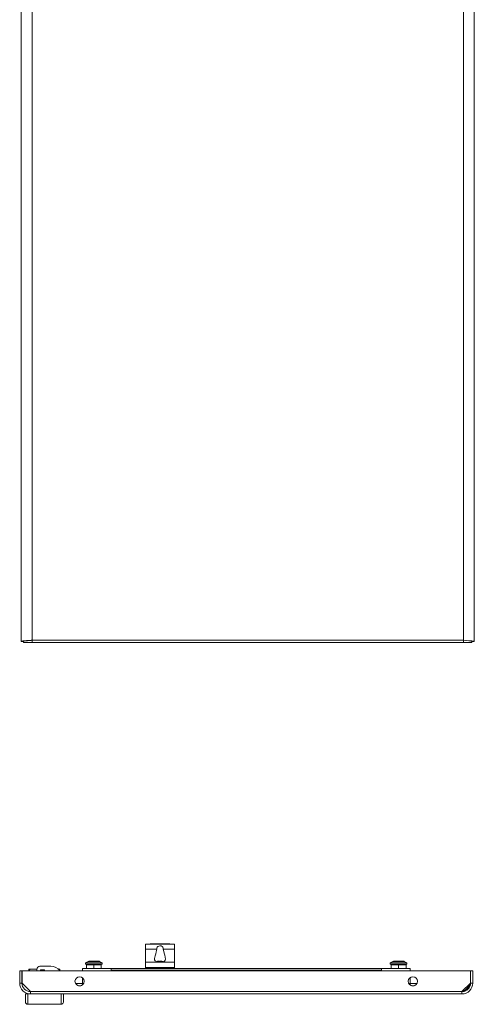
# Model space of a CAD drawing. Units: millimetres. Extents: x -4 to 11578, y -5 to 11622.
# Drawn here: x 1524 to 1919, y 6511 to 7366 of the extents above; entities that cross this region are included whole.
import ezdxf

# ---------------------------------------------------------------- set-up
doc = ezdxf.new("R2010")
doc.units = ezdxf.units.MM

msp = doc.modelspace()

# ---------------------------------------------------------------- linework, layer by layer
at = {"color": 4, "linetype": 'Continuous', "lineweight": 15}
for p, q in [((1524.842, 8578.912), (1524.842, 6825.912)), ((1909.342, 6826.922), (1909.342, 8577.902)), ((1918.842, 6825.912), (1918.842, 8578.912)), ((1534.342, 6826.922), (1534.342, 7587.195)), ((1524.842, 6825.912), (1526.842, 6825.912)), ((1526.942, 6825.964), (1526.942, 6824.912)), ((1526.942, 6824.912), (1534.327, 6824.912)), ((1534.227, 6826.912), (1534.327, 6826.912)), ((1534.327, 6826.912), (1534.327, 6824.912)), ((1534.327, 6824.912), (1909.358, 6824.912)), ((1534.342, 6826.922), (1909.342, 6826.922)), ((1909.358, 6824.912), (1909.358, 6826.912)), ((1909.358, 6826.912), (1909.457, 6826.912)), ((1916.742, 6824.912), (1909.358, 6824.912)), ((1916.742, 6824.912), (1916.742, 6825.992)), ((1916.842, 6825.912), (1918.842, 6825.912)), ((1633.028, 6562.965), (1633.028, 6558.776)), ((1633.028, 6558.776), (1642.645, 6558.776)), ((1633.028, 6558.776), (1633.028, 6547.276)), ((1637.03, 6563.122), (1633.528, 6563.122)), ((1654.026, 6563.122), (1637.03, 6563.122)), ((1637.467, 6563.335), (1638.318, 6563.354)), ((1653.589, 6563.335), (1637.467, 6563.335)), ((1652.786, 6563.432), (1638.318, 6563.432)), ((1648.411, 6558.776), (1658.028, 6558.776)), ((1652.786, 6563.416), (1653.589, 6563.335)), ((1657.528, 6563.122), (1654.026, 6563.122)), ((1658.028, 6562.965), (1658.028, 6558.776)), ((1658.028, 6558.776), (1658.028, 6547.276)), ((1531.528, 6541.376), (1531.528, 6539.876)), ((1531.528, 6541.376), (1533.528, 6541.376)), ((1533.528, 6541.376), (1538.53, 6541.376)), ((1550.528, 6543.776), (1541.028, 6543.776)), ((1557.027, 6541.376), (1558.528, 6541.376)), ((1558.528, 6541.376), (1558.528, 6539.876)), ((1578.028, 6541.776), (1578.028, 6539.776)), ((1578.028, 6541.776), (1603.028, 6541.776)), ((1583.08, 6547.931), (1580.778, 6546.676)), ((1580.778, 6546.676), (1580.778, 6545.776)), ((1595.278, 6546.676), (1580.778, 6546.676)), ((1580.778, 6545.776), (1582.178, 6545.776)), ((1582.178, 6545.776), (1581.578, 6545.176)), ((1581.578, 6541.776), (1581.578, 6545.176)), ((1581.578, 6545.176), (1588.028, 6545.176)), ((1588.028, 6545.776), (1582.178, 6545.776)), ((1592.976, 6547.931), (1583.08, 6547.931)), ((1584.204, 6548.176), (1592.003, 6548.176)), ((1593.878, 6545.776), (1588.028, 6545.776)), ((1588.028, 6545.176), (1588.028, 6545.776)), ((1588.028, 6545.176), (1588.028, 6541.776)), ((1588.028, 6545.176), (1594.478, 6545.176)), ((1595.278, 6546.676), (1592.976, 6547.931)), ((1593.878, 6545.776), (1594.478, 6545.176)), ((1593.878, 6545.776), (1595.278, 6545.776)), ((1594.478, 6541.776), (1594.478, 6545.176)), ((1595.278, 6545.776), (1595.278, 6546.676)), ((1603.028, 6541.776), (1603.028, 6539.776)), ((1838.028, 6541.776), (1603.028, 6541.776)), ((1658.028, 6547.276), (1633.028, 6547.276)), ((1633.028, 6547.276), (1633.028, 6541.776)), ((1633.528, 6542.776), (1657.528, 6542.776)), ((1633.528, 6541.776), (1633.528, 6542.776)), ((1643.369, 6547.986), (1643.367, 6548.006)), ((1645.03, 6547.986), (1645.214, 6548.233)), ((1645.24, 6547.999), (1645.214, 6548.233)), ((1645.842, 6548.233), (1645.816, 6547.999)), ((1645.842, 6548.233), (1646.026, 6547.986)), ((1647.687, 6547.986), (1647.689, 6548.006)), ((1657.528, 6542.776), (1657.528, 6541.776)), ((1658.028, 6547.276), (1658.028, 6541.776)), ((1838.028, 6541.776), (1863.028, 6541.776)), ((1838.028, 6539.776), (1838.028, 6541.776)), ((1848.08, 6547.931), (1845.778, 6546.676)), ((1845.778, 6546.676), (1845.778, 6545.776)), ((1860.278, 6546.676), (1845.778, 6546.676)), ((1845.778, 6545.776), (1847.178, 6545.776)), ((1847.178, 6545.776), (1846.578, 6545.176)), ((1846.578, 6545.176), (1853.028, 6545.176)), ((1846.578, 6541.776), (1846.578, 6545.176)), ((1853.028, 6545.776), (1847.178, 6545.776)), ((1857.976, 6547.931), (1848.08, 6547.931)), ((1857.016, 6548.176), (1849.04, 6548.176)), ((1853.028, 6545.176), (1853.028, 6545.776)), ((1858.878, 6545.776), (1853.028, 6545.776)), ((1853.028, 6545.176), (1853.028, 6541.776)), ((1853.028, 6545.176), (1859.478, 6545.176)), ((1860.278, 6546.676), (1857.976, 6547.931)), ((1858.878, 6545.776), (1859.478, 6545.176)), ((1858.878, 6545.776), (1860.278, 6545.776)), ((1859.478, 6541.776), (1859.478, 6545.176)), ((1860.278, 6545.776), (1860.278, 6546.676)), ((1863.028, 6539.776), (1863.028, 6541.776)), ((1523.528, 6529.276), (1523.528, 6539.776)), ((1523.528, 6539.776), (1525.528, 6539.776)), ((1525.528, 6539.776), (1525.528, 6529.276)), ((1525.628, 6539.776), (1525.628, 6529.176)), ((1915.428, 6539.776), (1525.628, 6539.776)), ((1531.591, 6539.876), (1531.528, 6539.876)), ((1533.028, 6539.876), (1533.028, 6539.776)), ((1533.443, 6539.876), (1533.028, 6539.876)), ((1538.528, 6539.876), (1533.443, 6539.876)), ((1533.443, 6539.876), (1533.443, 6539.776)), ((1538.528, 6541.276), (1538.528, 6539.776)), ((1541.528, 6540.776), (1545.028, 6540.776)), ((1541.528, 6539.776), (1541.528, 6540.776)), ((1542.015, 6539.876), (1541.528, 6539.876)), ((1542.015, 6539.876), (1542.028, 6539.876)), ((1542.015, 6539.776), (1542.015, 6539.876)), ((1542.028, 6539.776), (1542.028, 6539.876)), ((1542.028, 6539.876), (1545.028, 6539.876)), ((1545.028, 6540.776), (1545.028, 6539.876)), ((1545.028, 6539.876), (1545.028, 6539.776)), ((1558.528, 6539.876), (1558.464, 6539.876)), ((1558.528, 6539.876), (1559.324, 6539.876)), ((1560.049, 6539.876), (1559.324, 6539.876)), ((1559.324, 6539.876), (1559.324, 6539.776)), ((1560.049, 6539.776), (1560.049, 6539.876)), ((1578.028, 6533.976), (1578.028, 6528.776)), ((1603.028, 6540.476), (1603.028, 6539.776)), ((1603.028, 6540.476), (1838.028, 6540.476)), ((1838.028, 6539.776), (1838.028, 6540.476)), ((1863.028, 6528.776), (1863.028, 6533.976)), ((1915.428, 6539.776), (1915.428, 6529.176)), ((1917.528, 6539.776), (1915.528, 6539.776)), ((1915.528, 6529.276), (1915.528, 6539.776)), ((1917.528, 6529.276), (1917.528, 6539.776)), ((1525.528, 6529.276), (1523.528, 6529.276)), ((1525.628, 6529.176), (1533.012, 6521.786)), ((1578.028, 6528.776), (1572.164, 6528.776)), ((1576.61, 6526.898), (1574.646, 6526.898)), ((1579.092, 6528.776), (1578.028, 6528.776)), ((1578.028, 6528.776), (1578.028, 6527.576)), ((1863.028, 6528.776), (1861.964, 6528.776)), ((1868.892, 6528.776), (1863.028, 6528.776)), ((1863.028, 6528.776), (1863.028, 6527.576)), ((1866.41, 6526.898), (1864.446, 6526.898)), ((1915.428, 6529.176), (1908.044, 6521.786)), ((1915.028, 6527.23), (1910.574, 6522.776)), ((1915.028, 6526.73), (1910.574, 6522.276)), ((1915.028, 6528.775), (1915.028, 6527.23)), ((1915.028, 6527.23), (1915.209, 6527.411)), ((1915.028, 6527.23), (1915.028, 6526.73)), ((1915.528, 6531.822), (1915.428, 6531.922)), ((1917.528, 6529.276), (1915.528, 6529.276)), ((1528.528, 6519.776), (1528.528, 6512.776)), ((1530.528, 6519.776), (1528.528, 6519.776)), ((1530.028, 6519.776), (1529.528, 6519.776)), ((1530.528, 6519.776), (1530.528, 6510.776)), ((1533.028, 6519.776), (1530.528, 6519.776)), ((1908.044, 6521.786), (1533.012, 6521.786)), ((1908.028, 6519.776), (1533.028, 6519.776)), ((1559.528, 6510.776), (1559.528, 6519.776)), ((1561.528, 6512.776), (1561.528, 6519.776)), ((1910.574, 6522.776), (1909.033, 6522.776)), ((1909.765, 6521.966), (1910.574, 6522.776)), ((1910.574, 6522.276), (1910.074, 6522.276)), ((1559.528, 6510.776), (1530.528, 6510.776))]:
    msp.add_line(p, q, dxfattribs=at)
at = {"color": 4, "linetype": 'Continuous', "lineweight": 15, "flags": 128}
for points in [[(1534.342, 6826.922), (1534.215, 6826.914), (1534.088, 6826.905), (1533.96, 6826.897), (1533.833, 6826.888), (1533.706, 6826.879), (1533.579, 6826.871), (1533.452, 6826.862), (1533.325, 6826.853), (1533.199, 6826.845), (1533.073, 6826.836), (1533.009, 6826.832), (1532.883, 6826.823), (1532.758, 6826.815), (1532.632, 6826.806), (1532.507, 6826.797), (1532.382, 6826.789), (1532.32, 6826.784), (1532.196, 6826.776), (1532.072, 6826.767), (1531.949, 6826.759), (1531.826, 6826.75), (1531.703, 6826.741), (1531.642, 6826.737), (1531.52, 6826.728), (1531.399, 6826.72), (1531.278, 6826.711), (1531.158, 6826.703), (1531.038, 6826.694), (1530.978, 6826.69), (1530.859, 6826.681), (1530.741, 6826.672), (1530.624, 6826.664), (1530.507, 6826.655), (1530.391, 6826.647), (1530.333, 6826.642), (1530.218, 6826.634), (1530.103, 6826.625), (1529.99, 6826.616), (1529.877, 6826.608), (1529.765, 6826.599), (1529.709, 6826.595), (1529.598, 6826.586), (1529.489, 6826.578), (1529.38, 6826.569), (1529.271, 6826.56), (1529.164, 6826.552), (1529.111, 6826.547), (1529.005, 6826.539), (1528.9, 6826.53), (1528.796, 6826.522), (1528.693, 6826.513), (1528.591, 6826.504), (1528.541, 6826.5), (1528.441, 6826.491), (1528.341, 6826.483), (1528.243, 6826.474), (1528.146, 6826.466), (1528.05, 6826.457), (1528.002, 6826.453), (1527.908, 6826.444), (1527.815, 6826.435), (1527.723, 6826.427), (1527.632, 6826.418), (1527.587, 6826.414), (1527.498, 6826.405), (1527.411, 6826.397), (1527.324, 6826.388), (1527.239, 6826.379), (1527.155, 6826.371), (1527.114, 6826.366), (1527.032, 6826.358), (1526.951, 6826.349), (1526.872, 6826.341), (1526.794, 6826.332), (1526.717, 6826.323), (1526.679, 6826.319), (1526.605, 6826.31), (1526.531, 6826.302), (1526.46, 6826.293), (1526.389, 6826.284), (1526.32, 6826.276), (1526.286, 6826.272), (1526.22, 6826.263), (1526.154, 6826.254), (1526.09, 6826.246), (1526.028, 6826.237), (1525.967, 6826.228), (1525.937, 6826.224), (1525.879, 6826.216), (1525.822, 6826.207), (1525.766, 6826.198), (1525.712, 6826.19), (1525.66, 6826.181), (1525.634, 6826.177), (1525.584, 6826.168), (1525.535, 6826.159), (1525.488, 6826.151), (1525.443, 6826.142), (1525.399, 6826.134), (1525.378, 6826.129), (1525.337, 6826.121), (1525.297, 6826.112), (1525.259, 6826.103), (1525.222, 6826.095), (1525.187, 6826.086), (1525.171, 6826.082), (1525.138, 6826.073), (1525.108, 6826.065), (1525.079, 6826.056), (1525.051, 6826.047), (1525.025, 6826.039), (1525.013, 6826.034), (1524.99, 6826.026), (1524.968, 6826.017), (1524.949, 6826.009), (1524.93, 6826), (1524.914, 6825.991), (1524.906, 6825.987), (1524.892, 6825.978), (1524.88, 6825.97), (1524.87, 6825.961), (1524.861, 6825.953), (1524.854, 6825.944), (1524.851, 6825.94), (1524.846, 6825.931), (1524.843, 6825.922), (1524.842, 6825.912)], [(1526.842, 6825.912), (1527.268, 6826.13), (1528.498, 6826.348), (1530.391, 6826.566), (1532.732, 6826.783), (1534.342, 6826.922)], [(1918.842, 6825.912), (1918.304, 6826.13), (1916.751, 6826.347), (1914.359, 6826.565), (1911.399, 6826.782), (1909.342, 6826.922)], [(1909.342, 6826.922), (1911.834, 6826.705), (1914.042, 6826.487), (1915.717, 6826.269), (1916.668, 6826.051), (1916.842, 6825.912)], [(1633.528, 6563.122), (1633.363, 6563.114), (1633.216, 6563.092), (1633.104, 6563.055), (1633.04, 6563.004), (1633.028, 6562.965)], [(1642.645, 6558.776), (1642.324, 6556.351), (1641.79, 6554.538), (1641.219, 6552.801), (1640.703, 6550.608), (1640.806, 6549.285), (1641.375, 6548.466), (1642.45, 6547.94), (1643.797, 6547.693), (1645.32, 6547.61), (1645.528, 6547.609), (1647.079, 6547.675), (1648.456, 6547.899), (1649.497, 6548.331), (1650.131, 6549.009), (1650.374, 6549.981), (1650.115, 6551.841), (1649.652, 6553.374), (1649.095, 6555.069), (1648.455, 6557.908), (1648.411, 6558.776)], [(1642.645, 6558.776), (1642.767, 6559.657), (1643.135, 6560.439), (1643.725, 6561.025), (1644.493, 6561.391), (1645.404, 6561.539), (1645.528, 6561.541), (1646.47, 6561.418), (1647.312, 6561.038), (1647.94, 6560.411), (1648.296, 6559.633), (1648.411, 6558.776)], [(1658.028, 6562.965), (1658, 6563.022), (1657.919, 6563.069), (1657.795, 6563.101), (1657.64, 6563.118), (1657.528, 6563.122)], [(1633.528, 6542.776), (1633.504, 6542.771), (1633.475, 6542.754), (1633.42, 6542.69), (1633.267, 6542.367), (1633.118, 6541.776)], [(1643.364, 6548.005), (1643.118, 6547.912), (1643.026, 6547.875)], [(1648.057, 6547.863), (1647.937, 6547.913), (1647.691, 6548.005)], [(1657.528, 6542.776), (1657.552, 6542.771), (1657.581, 6542.754), (1657.636, 6542.69), (1657.788, 6542.367), (1657.938, 6541.776)]]:
    msp.add_lwpolyline(points, dxfattribs=at)
at = {"color": 4, "linetype": 'Continuous', "lineweight": 15}
for centre in [(1575.628, 6530.776), (1865.428, 6530.776)]:
    msp.add_circle(centre, 4, dxfattribs=at)
for centre, radius, start, end in [((1397.694, 6826.984), 136.648, 359.131181, 359.973996), ((2045.991, 6826.984), 136.648, 180.026004, 180.868819), ((1640.629, 6556.29), 7.722, 114.17567, 117.783907), ((1650.427, 6556.29), 7.722, 62.216093, 65.82433), ((1533.528, 6539.376), 2, 90, 168.463041), ((1541.028, 6541.276), 2.5, 90, 180), ((1550.528, 6533.776), 10, 36.869898, 90), ((1584.038, 6546.176), 2, 90, 118.61046), ((1592.018, 6546.176), 2, 61.38954, 90), ((1645.552, 6542.096), 6.282, 102.332975, 110.335326), ((1645.056, 6543.47), 4.837, 92.545749, 100.071138), ((1644.7, 6546.519), 1.79, 73.318107, 85.483553), ((1645.528, 6541.649), 6.357, 85.510732, 94.489268), ((1646.356, 6546.519), 1.789, 94.516087, 106.682253), ((1646, 6543.47), 4.837, 79.928847, 87.454265), ((1645.504, 6542.096), 6.282, 69.664709, 77.66699), ((1849.038, 6546.176), 2, 90, 118.61046), ((1857.018, 6546.176), 2, 61.38954, 90), ((1556.528, 6539.376), 2, 14.477512, 72.287187), ((1533.028, 6529.276), 9.5, 180, 270), ((1533.028, 6529.276), 7.5, 180, 270), ((1908.028, 6529.276), 7.5, 270, 0), ((1908.028, 6529.276), 9.5, 270, 0), ((1669.66, 6521.848), 136.648, 180.026004, 180.868819), ((1908.028, 6529.776), 8, 268.84588, 282.538255), ((1771.395, 6521.848), 136.648, 359.131181, 359.973996), ((1530.528, 6512.776), 2, 180, 270), ((1559.528, 6512.776), 2, 270, 0)]:
    msp.add_arc(centre, radius, start, end, dxfattribs=at)

doc.saveas('drawing.dxf')
